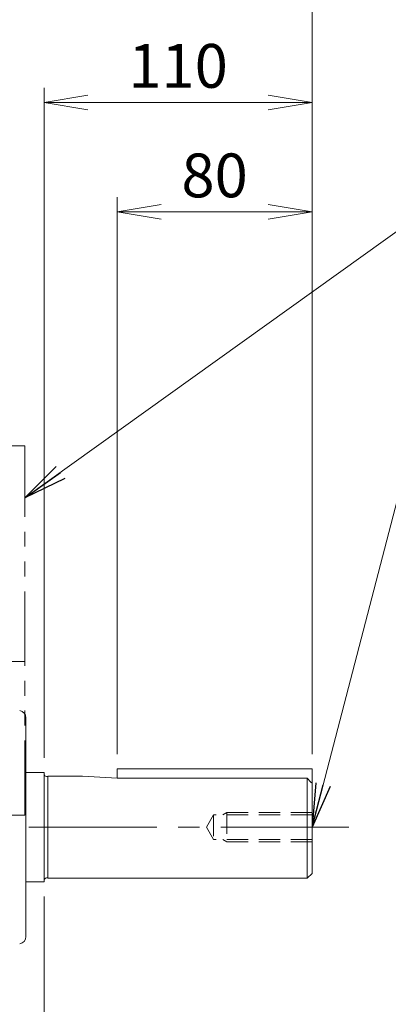
# Model space of a CAD drawing. Units: millimetres. Extents: x -59 to 2020, y -18 to 1452.
# Drawn here: x 661 to 812, y 718 to 1122 of the extents above; entities that cross this region are included whole.
import ezdxf

# ---------------------------------------------------------------- set-up
doc = ezdxf.new("R2010")
doc.units = ezdxf.units.MM
doc.header["$LTSCALE"] = 70
for name, pattern in [('CENTER2', [1.125, 0.75, -0.125, 0.125, -0.125]), ('HIDDEN2', [0.1875, 0.125, -0.0625]), ('PHANTOM2', [1.25, 0.625, -0.125, 0.125, -0.125, 0.125, -0.125])]:
    doc.linetypes.add(name, pattern=pattern)
doc.layers.get('0').update_dxf_attribs({"linetype": 'CONTINUOUS', "lineweight": 30})
doc.layers.get('DEFPOINTS').update_dxf_attribs({"linetype": 'CONTINUOUS'})
for name, color, linetype, lineweight in [('CENTER LINE', 1, 'CENTER2', 9), ('CUTTING LINE', 6, 'PHANTOM2', 20), ('DIMENSION LINE', 2, 'CONTINUOUS', 13), ('HIDDEN OUTLINE', 2, 'HIDDEN2', 20), ('OUTLINE', 3, 'CONTINUOUS', 20)]:
    doc.layers.add(name, color=color, linetype=linetype, lineweight=lineweight)
doc.styles.get("Standard").update_dxf_attribs({"font": 'romans.shx', "width": 0.8, "bigfont": 'whgtxt.shx'})
doc.dimstyles.get("Standard").update_dxf_attribs({"dimtxt": 3, "dimasz": 3, "dimexe": 1, "dimexo": 1, "dimgap": 1, "dimtad": 1, "dimdec": 1, "dimdsep": 46, "dimtxsty": 'Standard', "dimblk": 'OPEN', "dimcen": 0, "dimclrd": 2, "dimclre": 2, "dimclrt": 256, "dimadec": 1, "dimazin": 2, "dimtfac": 1, "dimtdec": 1, "dimtmove": 0, "dimatfit": 3, "dimldrblk": 'OPEN', "dimfxl": 0, "dimtolj": 1, "dimtzin": 0, "dimlwd": 9, "dimlwe": 9, "dimarcsym": 0})
doc.dimstyles.new('STANDARD$0', dxfattribs={"dimscale": 6, "dimtxt": 3, "dimasz": 3, "dimexe": 1, "dimexo": 1, "dimgap": 1, "dimtad": 1, "dimdsep": 46, "dimtxsty": 'Standard', "dimblk": 'OPEN', "dimcen": 0, "dimclrd": 2, "dimclre": 2, "dimclrt": 7, "dimadec": 1, "dimazin": 2, "dimtfac": 1, "dimtmove": 0, "dimatfit": 3, "dimldrblk": 'OPEN', "dimfxl": 0, "dimtolj": 1, "dimtzin": 0, "dimlwd": -1, "dimlwe": -1, "dimarcsym": 0})

# ---------------------------------------------------------------- blocks, each defined once
blk = doc.blocks.new('_Open')
at = {"color": 0, "linetype": 'ByBlock', "lineweight": -2}
for p, q in [((-1, 0.167), (0, 0)), ((-1, -0.167), (0, 0)), ((0, 0), (-1, 0))]:
    blk.add_line(p, q, dxfattribs=at)
blk = doc.blocks.new('1111')
at = {"layer": 'CUTTING LINE', "ltscale": 0.7}
for p, q in [((12324.01, 78.62), (12232.41, 78.62)), ((12232.41, -69.98), (12232.41, 78.62)), ((12324.01, -72.98), (12324.01, 78.62)), ((12232.41, -9.98), (12324.01, -9.98)), ((12232.41, -69.98), (12235.41, -72.98)), ((12324.01, -72.98), (12235.41, -72.98))]:
    blk.add_line(p, q, dxfattribs=at)
blk = doc.blocks.new('*D19')
at = {"layer": 'DEFPOINTS', "color": 0, "transparency": 16777216}
for p in [(781.1, 1043.08), (701.1, 814.34), (781.1, 814.34)]:
    blk.add_point(p, dxfattribs=at)
at = {"layer": 'DIMENSION LINE', "color": 2, "transparency": 16777216}
for p, q in [((701.1, 820.34), (701.1, 1049.08)), ((781.1, 820.34), (781.1, 1049.08)), ((719.1, 1043.08), (763.1, 1043.08))]:
    blk.add_line(p, q, dxfattribs=at)
at = {"layer": 'DIMENSION LINE', "color": 2, "transparency": 16777216, "xscale": 18, "yscale": 18, "zscale": 18, "rotation": 180}
blk.add_blockref('_Open', (701.1, 1043.08), dxfattribs=at)
at = {"layer": 'DIMENSION LINE', "color": 2, "transparency": 16777216, "xscale": 18, "yscale": 18, "zscale": 18}
blk.add_blockref('_Open', (781.1, 1043.08), dxfattribs=at)
at = {"layer": 'DIMENSION LINE', "color": 7, "transparency": 16777216, "insert": (741.1, 1058.08), "char_height": 18, "attachment_point": 5, "bg_fill": 3, "box_fill_scale": 1.1, "bg_fill_color": 256, "bg_fill_true_color": 13158600, "bg_fill_transparency": 0}
blk.add_mtext('\\A1;80', dxfattribs=at)
blk = doc.blocks.new('*D20')
at = {"layer": 'DEFPOINTS', "color": 0, "transparency": 16777216}
for p in [(671.1, 1088.08), (781.1, 814.34), (671.1, 812.84)]:
    blk.add_point(p, dxfattribs=at)
at = {"layer": 'DIMENSION LINE', "color": 2, "transparency": 16777216}
for p, q in [((671.1, 818.84), (671.1, 1094.08)), ((781.1, 820.34), (781.1, 1094.08)), ((763.1, 1088.08), (689.1, 1088.08))]:
    blk.add_line(p, q, dxfattribs=at)
at = {"layer": 'DIMENSION LINE', "color": 2, "transparency": 16777216, "xscale": 18, "yscale": 18, "zscale": 18, "rotation": 180}
blk.add_blockref('_Open', (671.1, 1088.08), dxfattribs=at)
at = {"layer": 'DIMENSION LINE', "color": 2, "transparency": 16777216, "xscale": 18, "yscale": 18, "zscale": 18}
blk.add_blockref('_Open', (781.1, 1088.08), dxfattribs=at)
at = {"layer": 'DIMENSION LINE', "color": 7, "transparency": 16777216, "insert": (726.1, 1103.08), "char_height": 18, "attachment_point": 5, "bg_fill": 3, "box_fill_scale": 1.1, "bg_fill_color": 256, "bg_fill_true_color": 13158600, "bg_fill_transparency": 0}
blk.add_mtext('\\A1;110', dxfattribs=at)
blk = doc.blocks.new('*D21')
at = {"layer": 'DEFPOINTS', "color": 0, "transparency": 16777216}
for p in [(436.1, 1133.08), (436.1, 1020.13), (781.1, 814.34)]:
    blk.add_point(p, dxfattribs=at)
at = {"layer": 'DIMENSION LINE', "color": 2, "transparency": 16777216}
for p, q in [((436.1, 1026.13), (436.1, 1139.08)), ((781.1, 820.34), (781.1, 1139.08)), ((763.1, 1133.08), (454.1, 1133.08))]:
    blk.add_line(p, q, dxfattribs=at)
at = {"layer": 'DIMENSION LINE', "color": 2, "transparency": 16777216, "xscale": 18, "yscale": 18, "zscale": 18, "rotation": 180}
blk.add_blockref('_Open', (436.1, 1133.08), dxfattribs=at)
at = {"layer": 'DIMENSION LINE', "color": 2, "transparency": 16777216, "xscale": 18, "yscale": 18, "zscale": 18}
blk.add_blockref('_Open', (781.1, 1133.08), dxfattribs=at)
at = {"layer": 'DIMENSION LINE', "color": 7, "transparency": 16777216, "insert": (608.6, 1148.08), "char_height": 18, "attachment_point": 5, "bg_fill": 3, "box_fill_scale": 1.1, "bg_fill_color": 256, "bg_fill_true_color": 13158600, "bg_fill_transparency": 0}
blk.add_mtext('\\A1;345', dxfattribs=at)
blk = doc.blocks.new('*D22')
at = {"layer": 'DEFPOINTS', "color": 0, "transparency": 16777216}
for p in [(149.4, 1178.08), (149.4, 893.67), (781.1, 814.34)]:
    blk.add_point(p, dxfattribs=at)
at = {"layer": 'DIMENSION LINE', "color": 2, "transparency": 16777216}
for p, q in [((149.4, 899.67), (149.4, 1184.08)), ((781.1, 820.34), (781.1, 1184.08)), ((763.1, 1178.08), (167.4, 1178.08))]:
    blk.add_line(p, q, dxfattribs=at)
at = {"layer": 'DIMENSION LINE', "color": 2, "transparency": 16777216, "xscale": 18, "yscale": 18, "zscale": 18, "rotation": 180}
blk.add_blockref('_Open', (149.4, 1178.08), dxfattribs=at)
at = {"layer": 'DIMENSION LINE', "color": 2, "transparency": 16777216, "xscale": 18, "yscale": 18, "zscale": 18}
blk.add_blockref('_Open', (781.1, 1178.08), dxfattribs=at)
at = {"layer": 'DIMENSION LINE', "color": 7, "transparency": 16777216, "insert": (465.25, 1197.8), "char_height": 18, "attachment_point": 5, "bg_fill": 3, "box_fill_scale": 1.1, "bg_fill_color": 256, "bg_fill_true_color": 13158600, "bg_fill_transparency": 0}
blk.add_mtext('\\A1;(APPROX. 635)', dxfattribs=at)
blk = doc.blocks.new('*D27')
at = {"layer": 'DEFPOINTS', "color": 0, "transparency": 16777216}
for p in [(671.1, 767.84), (563.1, 591.73), (671.1, 546.73)]:
    blk.add_point(p, dxfattribs=at)
at = {"layer": 'DIMENSION LINE', "color": 2, "transparency": 16777216}
for p, q in [((671.1, 761.84), (671.1, 540.73)), ((563.1, 585.73), (563.1, 540.73)), ((581.1, 546.73), (653.1, 546.73))]:
    blk.add_line(p, q, dxfattribs=at)
at = {"layer": 'DIMENSION LINE', "color": 2, "transparency": 16777216, "xscale": 18, "yscale": 18, "zscale": 18, "rotation": 180}
blk.add_blockref('_Open', (563.1, 546.73), dxfattribs=at)
at = {"layer": 'DIMENSION LINE', "color": 2, "transparency": 16777216, "xscale": 18, "yscale": 18, "zscale": 18}
blk.add_blockref('_Open', (671.1, 546.73), dxfattribs=at)
at = {"layer": 'DIMENSION LINE', "color": 7, "transparency": 16777216, "insert": (617.1, 561.73), "char_height": 18, "attachment_point": 5, "bg_fill": 3, "box_fill_scale": 1.1, "bg_fill_color": 256, "bg_fill_true_color": 13158600, "bg_fill_transparency": 0}
blk.add_mtext('\\A1;108', dxfattribs=at)

msp = doc.modelspace()

# ---------------------------------------------------------------- linework, layer by layer
at = {"layer": 'CENTER LINE'}
msp.add_line((796.15, 790.335), (129.222, 790.335), dxfattribs=at)
at = {"layer": 'HIDDEN OUTLINE'}
for p, q in [((737.774, 790.335), (740.692, 795.389)), ((781.096, 795.388), (740.691, 795.388)), ((740.692, 795.388), (740.692, 785.282)), ((744.451, 795.388), (746.092, 796.335)), ((781.096, 796.335), (746.092, 796.335)), ((746.092, 796.335), (746.092, 784.335)), ((737.774, 790.335), (740.692, 785.282)), ((781.096, 785.282), (740.691, 785.282)), ((744.451, 785.282), (746.092, 784.335)), ((781.096, 784.335), (746.092, 784.335))]:
    msp.add_line(p, q, dxfattribs=at)
at = {"layer": 'OUTLINE'}
for p, q in [((701.096, 814.335), (701.096, 810.458)), ((781.096, 814.335), (701.096, 814.335)), ((781.096, 771.335), (781.096, 814.335)), ((671.096, 812.835), (663.596, 812.835)), ((671.096, 767.835), (671.096, 812.835)), ((672.596, 811.185), (672.096, 811.185)), ((672.596, 769.335), (672.596, 811.335)), ((686.846, 811.335), (672.596, 811.335)), ((686.846, 811.335), (701.096, 810.458)), ((701.096, 810.458), (779.096, 810.458)), ((779.096, 810.458), (779.096, 769.335)), ((672.096, 769.485), (672.596, 769.485)), ((672.596, 769.335), (779.096, 769.335)), ((779.096, 769.335), (781.096, 771.335)), ((663.596, 767.835), (671.096, 767.835))]:
    msp.add_line(p, q, dxfattribs=at)
for centre, start, end in [((672.096, 812.185), 180, 270), ((672.096, 768.485), 90, 180)]:
    msp.add_arc(centre, 1, start, end, dxfattribs=at)
msp.add_open_spline([(779.096, 810.458), (779.764, 809.761), (780.431, 809.062), (781.096, 808.362)], degree=3, dxfattribs=at)

# ---------------------------------------------------------------- leaders
at = {"layer": 'DIMENSION LINE'}
msp.add_leader([(663.196, 925.576), (827.053, 1043.084), (1056.94, 1043.084)], dimstyle='Standard', override={"dimscale": 6, "dimclrt": 7}, dxfattribs=at)

# ---------------------------------------------------------------- next in the draw order: dimensions: what is measured, and where the dimension line sits
dim = msp.add_linear_dim(base=(781.096, 1043.084), p1=(701.096, 814.335), p2=(781.096, 814.335), dimstyle='STANDARD$0', override={"dimscale": 6, "dimtmove": 0}, dxfattribs=at)
dim.commit()
dim.dimension.update_dxf_attribs({"geometry": '*D19', "text_midpoint": (741.096, 1058.084)})
dim = msp.add_linear_dim(base=(671.096, 546.732), p1=(563.096, 591.732), p2=(671.096, 767.835), dimstyle='STANDARD$0', override={"dimscale": 6, "dimtmove": 0}, dxfattribs=at)
dim.commit()
dim.dimension.update_dxf_attribs({"geometry": '*D27', "text_midpoint": (617.096, 546.732), "dimtype": 160})

# ---------------------------------------------------------------- next in the draw order: linework, layer by layer
at = {"layer": 'OUTLINE', "linetype": 'Continuous'}
msp.add_arc((660.596, 745.377), 3, 279.46232, 0, dxfattribs=at)

# ---------------------------------------------------------------- next in the draw order: dimensions: what is measured, and where the dimension line sits
at = {"layer": 'DIMENSION LINE'}
dim = msp.add_linear_dim(base=(671.096, 1088.084), p1=(781.096, 814.335), p2=(671.096, 812.835), dimstyle='STANDARD$0', override={"dimscale": 6, "dimtmove": 0}, dxfattribs=at)
dim.commit()
dim.dimension.update_dxf_attribs({"geometry": '*D20', "text_midpoint": (726.096, 1088.084), "dimtype": 160})

# ---------------------------------------------------------------- next in the draw order: dimensions: what is measured, and where the dimension line sits
dim = msp.add_linear_dim(base=(436.096, 1133.084), p1=(781.096, 814.335), p2=(436.096, 1020.127), dimstyle='STANDARD$0', dxfattribs=at)
dim.commit()
dim.dimension.update_dxf_attribs({"geometry": '*D21', "text_midpoint": (608.596, 1133.084), "dimtype": 160})

# ---------------------------------------------------------------- next in the draw order: dimensions: what is measured, and where the dimension line sits
dim = msp.add_linear_dim(base=(149.396, 1178.084), p1=(781.096, 814.335), p2=(149.396, 893.672), text='(APPROX. 635)', dimstyle='STANDARD$0', dxfattribs=at)
dim.commit()
dim.dimension.update_dxf_attribs({"geometry": '*D22', "text_midpoint": (465.246, 1178.084), "dimtype": 160})

# ---------------------------------------------------------------- next in the draw order: linework, layer by layer
at = {"layer": 'OUTLINE', "linetype": 'Continuous'}
msp.add_line((663.596, 835.294), (663.596, 745.377), dxfattribs=at)
msp.add_arc((660.596, 835.294), 3, 0, 80.53768, dxfattribs=at)

# ---------------------------------------------------------------- next in the draw order: block references
at = {"layer": 'DIMENSION LINE'}
msp.add_blockref('1111', (-11660.814, 868.316), dxfattribs=at)

# ---------------------------------------------------------------- next in the draw order: leaders
msp.add_leader([(781.096, 790.335), (827.053, 967.138), (1029.44, 967.138)], dimstyle='Standard', override={"dimscale": 6, "dimclrt": 7}, dxfattribs=at)

doc.saveas('drawing.dxf')
